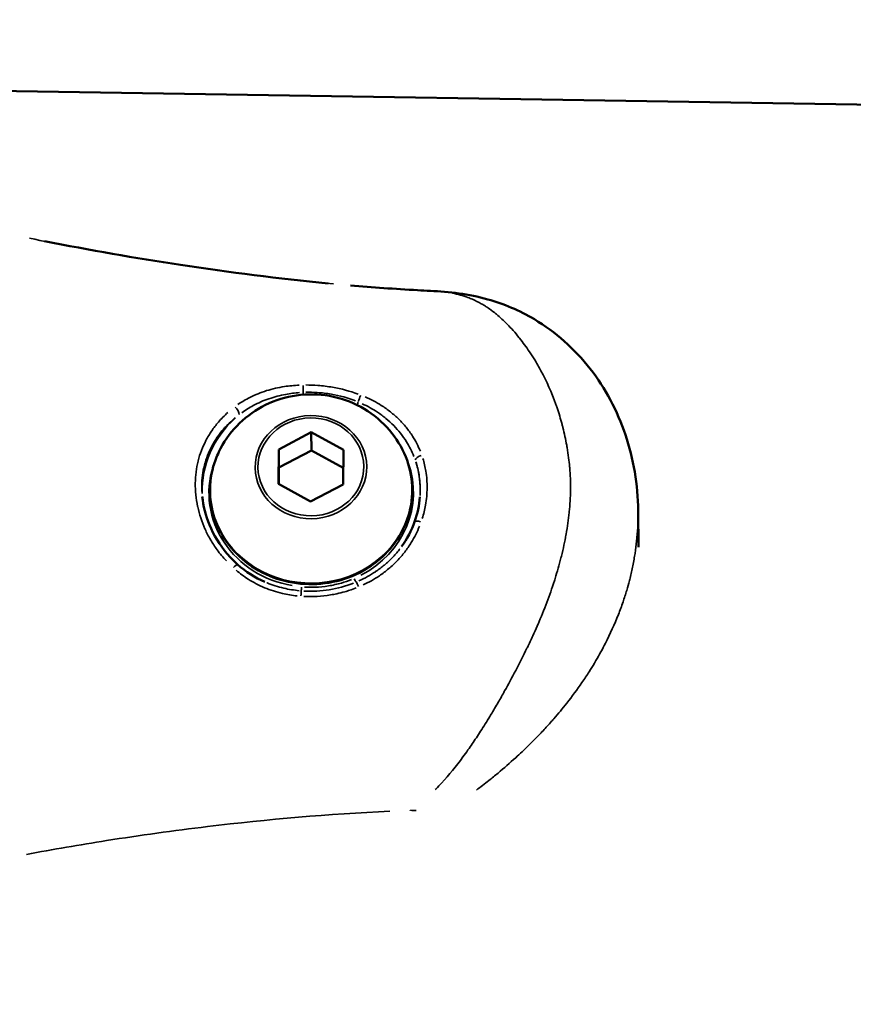
# Model space of a CAD drawing. Units: millimetres. Extents: x -628 to 23287, y 6 to 18232.
# Drawn here: x 3808 to 3869, y 699 to 772 of the extents above; entities that cross this region are included whole.
import ezdxf

# ---------------------------------------------------------------- set-up
doc = ezdxf.new("R2010")
doc.units = ezdxf.units.MM
doc.header["$MEASUREMENT"] = 0
doc.layers.add('Visible (ISO)', color=7, linetype='Continuous', lineweight=50)
doc.layers.add('Visible Narrow (ISO)', color=7, linetype='Continuous', lineweight=35)
doc.styles.get("Standard").update_dxf_attribs({"font": 'square721_bt_roman.ttf'})
doc.dimstyles.get("Standard").update_dxf_attribs({"dimtxt": 200, "dimasz": 100, "dimexe": 0.18, "dimexo": 0.0625, "dimgap": 40, "dimtad": 1, "dimdec": 0, "dimlfac": 0.1, "dimrnd": 5, "dimzin": 0, "dimdsep": 46, "dimtxsty": 'Standard', "dimcen": 0.09, "dimse1": 1, "dimse2": 1, "dimadec": 0, "dimazin": 0, "dimtfac": 1, "dimtdec": 0, "dimtofl": 0, "dimtmove": 0, "dimatfit": 3, "dimfxl": 1, "dimtolj": 1, "dimtzin": 0, "dimarcsym": 0})

# ---------------------------------------------------------------- blocks, each defined once
blk = doc.blocks.new('*D12')
at = {"color": 0, "lineweight": -2, "transparency": 16777216}
blk.add_line((-85.414, 7898.849), (-85.414, 185.753), dxfattribs=at)
at = {"color": 0, "transparency": 16777216}
for points in [[(-115.414, 7898.849), (-55.414, 7898.849), (-85.414, 8078.849)], [(-115.414, 185.753), (-55.414, 185.753), (-85.414, 5.753)]]:
    blk.add_solid(points, dxfattribs=at)
at = {"layer": 'Defpoints', "color": 0, "transparency": 16777216}
for p in [(9495.963, 8078.849), (-85.414, 5.753), (4041.512, 5.753)]:
    blk.add_point(p, dxfattribs=at)
at = {"color": 0, "transparency": 16777216, "insert": (-364.645, 4042.301), "char_height": 350, "attachment_point": 5, "rotation": 90}
blk.add_mtext('\\A1;805', dxfattribs=at)

msp = doc.modelspace()

# ---------------------------------------------------------------- linework, layer by layer
at = {"layer": 'Visible (ISO)'}
for p, q in [((4149.253, 761.273), (3805.617, 766.69)), ((3832.509, 752.368), (3832.494, 752.37)), ((3827.221, 740.313), (3829.616, 741.567)), ((3829.616, 741.567), (3831.984, 740.278)), ((3829.616, 741.567), (3829.631, 740.235)), ((3827.195, 737.77), (3827.221, 740.313)), ((3827.221, 740.313), (3827.236, 738.98)), ((3827.236, 738.98), (3829.631, 740.235)), ((3829.631, 740.235), (3831.97, 738.961)), ((3831.984, 740.278), (3831.958, 737.735)), ((3827.223, 737.754), (3827.236, 738.98)), ((3829.563, 736.481), (3827.195, 737.77)), ((3831.958, 737.735), (3829.563, 736.481)), ((3853.655, 735.804), (3853.655, 735.803)), ((3853.655, 735.804), (3853.685, 733.112))]:
    msp.add_line(p, q, dxfattribs=at)
for points, knots in [([(1300.792, 1121.297), (1437.36, 994.599), (1583.335, 877.586), (1892.154, 664.597), (2055.111, 568.782), (2393.547, 401.306), (2569.023, 329.645), (2928.773, 211.992), (3113.044, 166), (3485.664, 100.799), (3673.99, 81.474), (3862.758, 75.557)], [2.3851682, 2.3851682, 2.3851682, 2.3851682, 2.5300293, 2.5300293, 2.6759388, 2.6759388, 2.8218483, 2.8218483, 2.9677579, 2.9677579, 3.1130359, 3.1130359, 3.1130359, 3.1130359]), ([(1791.01, 873.232), (1794.696, 870.67), (1798.386, 868.115), (1952.509, 761.819), (2110.716, 668.795), (2439.33, 506.179), (2609.735, 436.588), (2959.12, 322.324), (3138.098, 277.653), (3499.515, 214.411), (3681.918, 195.657), (3864.755, 189.851)], [2.5264451, 2.5264451, 2.5264451, 2.5264451, 2.5300293, 2.5300293, 2.6759388, 2.6759388, 2.8218483, 2.8218483, 2.9677579, 2.9677579, 3.1126176, 3.1126176, 3.1126176, 3.1126176]), ([(3809.993, 755.627), (3813.316, 754.977), (3816.653, 754.387), (3823.607, 753.329), (3827.228, 752.872), (3830.86, 752.521)], [0.236366, 0.236366, 0.236366, 0.236366, 1.255512, 1.255512, 2.351222, 2.351222, 2.351222, 2.351222]), ([(3832.509, 752.368), (3834.102, 752.228), (3835.77, 752.11), (3837.749, 752.002), (3838.062, 751.985), (3838.375, 751.97)], [0, 0, 0, 0, 0.5065694, 0.5065694, 0.6015755, 0.6015755, 0.6015755, 0.6015755]), ([(3838.373, 751.97), (3839.761, 751.902), (3841.182, 751.745), (3843.772, 751.017), (3844.935, 750.527), (3847.565, 748.962), (3848.986, 747.705), (3851.243, 744.807), (3852.129, 743.147), (3853.317, 739.621), (3853.633, 737.718), (3853.655, 735.804)], [0, 0, 0, 0, 0.536345, 0.536345, 0.977332, 0.977332, 1.602079, 1.602079, 2.203877, 2.203877, 2.806267, 2.806267, 2.806267, 2.806267]), ([(3822.82, 740.125), (3823.16, 740.832), (3823.61, 741.474), (3824.684, 742.6), (3825.314, 743.075), (3826.698, 743.824), (3827.455, 744.088), (3829.027, 744.378), (3829.843, 744.397), (3831.45, 744.178), (3832.241, 743.94), (3833.705, 743.218), (3834.381, 742.74), (3835.509, 741.612), (3835.975, 740.978), (3836.332, 740.276)], [0.408986, 0.408986, 0.408986, 0.408986, 0.714237, 0.714237, 1.032868, 1.032868, 1.366062, 1.366062, 1.709106, 1.709106, 2.052562, 2.052562, 2.386409, 2.386409, 2.692741, 2.692741, 2.692741, 2.692741]), ([(3836.332, 740.276), (3836.67, 739.611), (3836.894, 738.895), (3837.086, 737.435), (3837.056, 736.692), (3836.748, 735.252), (3836.47, 734.555), (3835.692, 733.276), (3835.192, 732.694), (3834.02, 731.702), (3833.347, 731.294), (3831.896, 730.694), (3831.117, 730.502), (3829.534, 730.357), (3828.729, 730.404), (3827.176, 730.731), (3826.429, 731.012), (3825.067, 731.779), (3824.454, 732.264), (3823.424, 733.391), (3823.008, 734.03), (3822.415, 735.398), (3822.237, 736.124), (3822.137, 737.592), (3822.213, 738.332), (3822.515, 739.412), (3822.652, 739.775), (3822.82, 740.125)], [2.692741, 2.692741, 2.692741, 2.692741, 3.010764, 3.010764, 3.327393, 3.327393, 3.644292, 3.644292, 3.962914, 3.962914, 4.283597, 4.283597, 4.605769, 4.605769, 4.928584, 4.928584, 5.251207, 5.251207, 5.572785, 5.572785, 5.892525, 5.892525, 6.210204, 6.210204, 6.526746, 6.526746, 6.692172, 6.692172, 6.692172, 6.692172]), ([(3821.601, 736.848), (3821.674, 736.145), (3821.854, 735.431), (3822.441, 734.005), (3822.881, 733.284), (3823.659, 732.366), (3823.92, 732.097), (3824.198, 731.847)], [0, 0, 0, 0, 0.2254697, 0.2254697, 0.4799055, 0.4799055, 0.5933126, 0.5933126, 0.5933126, 0.5933126])]:
    msp.add_open_spline(points, degree=3, knots=knots, dxfattribs=at)
for points in [[(3837.218, 734.989), (3837.426, 735.582), (3837.558, 736.203), (3837.607, 736.812)], [(3836.257, 733.157), (3836.665, 733.721), (3836.991, 734.345), (3837.218, 734.989)], [(3824.198, 731.847), (3824.786, 731.317), (3825.477, 730.874), (3826.211, 730.557)]]:
    msp.add_open_spline(points, degree=3, dxfattribs=at)
at = {"layer": 'Visible Narrow (ISO)'}
for centre, major_axis, ratio, start_param, end_param in [((3828.989, 744.761), (0.008, -0.5), 0.057457, 1.081155, 2.113767), ((3829.046, 744.242), (-0.035, 0.499), 0.024543, 1.039558, 1.363282), ((3832.893, 743.569), (-0.204, -0.456), 0.169884, 1.678615, 2.139696), ((3833.25, 744.023), (-0.18, -0.466), 0.203503, 4.218015, 5.240383), ((3823.983, 743.201), (0.298, -0.401), 0.361475, 0.431161, 1.875933), ((3829.609, 737.304), (-8.016, -0.09), 0.924692, 5.470024, 6.304232), ((3837.742, 739.647), (-0.472, -0.165), 0.43392, 4.626067, 6.046688), ((3829.608, 737.343), (7.429, 0.083), 0.924692, 2.912645, 6.512133), ((3829.611, 737.121), (-7.517, -0.084), 0.924692, 5.989133, 7.657697), ((3829.611, 737.121), (7.517, 0.084), 0.924692, 5.210786, 6.593138), ((3829.609, 737.304), (8.016, 0.09), 0.924692, 6.220126, 6.555403), ((3837.689, 734.824), (-0.472, 0.166), 0.288174, 4.874638, 6.209051), ((3823.863, 731.475), (0.335, 0.372), 0.140233, 0.067723, 1.286739), ((3832.755, 731.003), (0.197, -0.46), 0.155797, 5.11912, 5.971828), ((3828.909, 730.389), (-0.042, -0.498), 0.039367, 0.290023, 1.135162), ((3833.098, 730.1), (-0.189, 0.463), 0.097028, 4.941974, 5.964432), ((3828.836, 729.421), (0.035, 0.499), 0.021762, 4.950256, 5.98288), ((3836.823, 714.865), (-0.071, 1.498), 0.014786, 3.836317, 3.883437)]:
    msp.add_ellipse(centre, major_axis=major_axis, ratio=ratio, start_param=start_param, end_param=end_param, dxfattribs=at)
for centre, major_axis in [((3829.59, 739.006), (4.103, 0.046)), ((3829.589, 739.024), (-3.891, -0.043))]:
    msp.add_ellipse(centre, major_axis=major_axis, ratio=0.924692, dxfattribs=at)
for points, knots in [([(3831.243, 752.484), (3828.288, 752.764), (3825.341, 753.112), (3819.934, 753.869), (3817.469, 754.259), (3812.97, 755.046), (3810.932, 755.43), (3808.899, 755.836)], [0.00784179, 0.00784179, 0.00784179, 0.00784179, 0.01675014, 0.01675014, 0.02423753, 0.02423753, 0.03046791, 0.03046791, 0.03046791, 0.03046791]), ([(3838.74, 715.285), (3838.76, 715.305), (3838.78, 715.325), (3838.799, 715.345), (3838.936, 715.484), (3839.07, 715.626), (3839.202, 715.77), (3839.75, 716.367), (3840.266, 717.004), (3840.771, 717.689), (3840.895, 717.858), (3841.018, 718.029), (3841.141, 718.203), (3841.348, 718.496), (3841.554, 718.798), (3841.758, 719.106), (3841.861, 719.26), (3841.963, 719.416), (3842.065, 719.573), (3842.295, 719.931), (3842.523, 720.296), (3842.75, 720.668), (3842.822, 720.787), (3842.893, 720.906), (3842.965, 721.026), (3843.058, 721.182), (3843.151, 721.339), (3843.243, 721.496), (3843.406, 721.775), (3843.567, 722.057), (3843.726, 722.34), (3843.763, 722.407), (3843.8, 722.473), (3843.838, 722.54), (3844.113, 723.035), (3844.384, 723.535), (3844.65, 724.041), (3844.659, 724.058), (3844.667, 724.075), (3844.676, 724.092), (3844.95, 724.616), (3845.218, 725.146), (3845.478, 725.683), (3845.488, 725.704), (3845.499, 725.725), (3845.509, 725.746), (3845.645, 726.029), (3845.779, 726.315), (3845.911, 726.602), (3846.02, 726.839), (3846.127, 727.078), (3846.231, 727.317), (3846.252, 727.364), (3846.272, 727.411), (3846.292, 727.458), (3846.747, 728.51), (3847.153, 729.568), (3847.495, 730.637), (3847.513, 730.695), (3847.531, 730.752), (3847.549, 730.809), (3847.706, 731.311), (3847.85, 731.815), (3847.978, 732.322), (3847.99, 732.367), (3848.001, 732.412), (3848.012, 732.457), (3848.08, 732.729), (3848.143, 733.003), (3848.201, 733.275), (3848.254, 733.523), (3848.304, 733.771), (3848.349, 734.019), (3848.353, 734.04), (3848.356, 734.061), (3848.36, 734.081), (3848.408, 734.348), (3848.451, 734.615), (3848.489, 734.882), (3848.527, 735.149), (3848.56, 735.413), (3848.588, 735.679), (3848.589, 735.688), (3848.59, 735.698), (3848.591, 735.707), (3848.647, 736.248), (3848.68, 736.785), (3848.687, 737.324), (3848.687, 737.345), (3848.687, 737.366), (3848.687, 737.387), (3848.691, 737.913), (3848.67, 738.429), (3848.626, 738.936), (3848.623, 738.966), (3848.621, 738.996), (3848.618, 739.026), (3848.597, 739.25), (3848.573, 739.471), (3848.544, 739.693), (3848.512, 739.943), (3848.475, 740.192), (3848.433, 740.439), (3848.424, 740.497), (3848.414, 740.554), (3848.403, 740.611), (3848.325, 741.051), (3848.231, 741.484), (3848.123, 741.911), (3848.103, 741.99), (3848.083, 742.069), (3848.062, 742.148), (3847.952, 742.562), (3847.829, 742.969), (3847.694, 743.365), (3847.665, 743.451), (3847.636, 743.536), (3847.605, 743.621), (3847.293, 744.497), (3846.923, 745.321), (3846.508, 746.09), (3846.472, 746.157), (3846.435, 746.224), (3846.398, 746.291), (3846.316, 746.439), (3846.232, 746.584), (3846.146, 746.728), (3846.02, 746.939), (3845.89, 747.146), (3845.759, 747.346), (3845.73, 747.39), (3845.7, 747.434), (3845.671, 747.478), (3845.429, 747.838), (3845.181, 748.178), (3844.928, 748.498), (3844.917, 748.512), (3844.906, 748.526), (3844.894, 748.54), (3844.614, 748.891), (3844.328, 749.216), (3844.036, 749.515), (3843.775, 749.782), (3843.51, 750.027), (3843.238, 750.25), (3843.19, 750.29), (3843.141, 750.329), (3843.092, 750.367), (3842.931, 750.494), (3842.768, 750.613), (3842.605, 750.723), (3842.524, 750.778), (3842.442, 750.831), (3842.36, 750.881), (3842.279, 750.932), (3842.198, 750.98), (3842.117, 751.026), (3841.902, 751.148), (3841.685, 751.256), (3841.467, 751.351), (3841.36, 751.398), (3841.252, 751.441), (3841.142, 751.482), (3840.773, 751.619), (3840.395, 751.72), (3840.001, 751.795)], [0.00282249, 0.00282249, 0.00282249, 0.00282249, 0.0029232, 0.0029232, 0.0029232, 0.00362726, 0.00362726, 0.00362726, 0.00653811, 0.00653811, 0.00653811, 0.00725452, 0.00725452, 0.00725452, 0.00846215, 0.00846215, 0.00846215, 0.00906815, 0.00906815, 0.00906815, 0.01044428, 0.01044428, 0.01044428, 0.01088178, 0.01088178, 0.01088178, 0.01145086, 0.01145086, 0.01145086, 0.0124589, 0.0124589, 0.0124589, 0.01269541, 0.01269541, 0.01269541, 0.01444982, 0.01444982, 0.01444982, 0.01450904, 0.01450904, 0.01450904, 0.01632267, 0.01632267, 0.01632267, 0.01639354, 0.01639354, 0.01639354, 0.01734819, 0.01734819, 0.01734819, 0.01813631, 0.01813631, 0.01813631, 0.01829185, 0.01829185, 0.01829185, 0.02176357, 0.02176357, 0.02176357, 0.02195001, 0.02195001, 0.02195001, 0.0235772, 0.0235772, 0.0235772, 0.02372132, 0.02372132, 0.02372132, 0.02459328, 0.02459328, 0.02459328, 0.02539083, 0.02539083, 0.02539083, 0.02545719, 0.02545719, 0.02545719, 0.02631549, 0.02631549, 0.02631549, 0.02717378, 0.02717378, 0.02717378, 0.02720446, 0.02720446, 0.02720446, 0.0289507, 0.0289507, 0.0289507, 0.02901809, 0.02901809, 0.02901809, 0.03073103, 0.03073103, 0.03073103, 0.03083172, 0.03083172, 0.03083172, 0.03158867, 0.03158867, 0.03158867, 0.03244554, 0.03244554, 0.03244554, 0.03264535, 0.03264535, 0.03264535, 0.03417604, 0.03417604, 0.03417604, 0.03445898, 0.03445898, 0.03445898, 0.03594942, 0.03594942, 0.03594942, 0.03627261, 0.03627261, 0.03627261, 0.03960847, 0.03960847, 0.03960847, 0.03989987, 0.03989987, 0.03989987, 0.04054956, 0.04054956, 0.04054956, 0.04150306, 0.04150306, 0.04150306, 0.0417135, 0.0417135, 0.0417135, 0.0434497, 0.0434497, 0.0434497, 0.04352713, 0.04352713, 0.04352713, 0.04544588, 0.04544588, 0.04544588, 0.04715439, 0.04715439, 0.04715439, 0.04746092, 0.04746092, 0.04746092, 0.04846539, 0.04846539, 0.04846539, 0.04896802, 0.04896802, 0.04896802, 0.04946431, 0.04946431, 0.04946431, 0.05078166, 0.05078166, 0.05078166, 0.05143045, 0.05143045, 0.05143045, 0.05362737, 0.05362737, 0.05362737, 0.05362737]), ([(3824.214, 743.603), (3824.496, 743.8), (3824.793, 743.977), (3825.495, 744.331), (3825.91, 744.498), (3826.758, 744.761), (3827.194, 744.86), (3827.998, 744.983), (3828.364, 745.019), (3828.731, 745.035)], [0.000274756, 0.000274756, 0.000274756, 0.000274756, 0.00137378, 0.00137378, 0.002747561, 0.002747561, 0.004121341, 0.004121341, 0.005220365, 0.005220365, 0.005220365, 0.005220365]), ([(3828.758, 744.487), (3828.413, 744.463), (3828.07, 744.419), (3827.315, 744.28), (3826.906, 744.174), (3826.109, 743.9), (3825.719, 743.731), (3825.058, 743.378), (3824.778, 743.203), (3824.511, 743.01)], [0.000259727, 0.000259727, 0.000259727, 0.000259727, 0.001298637, 0.001298637, 0.002597274, 0.002597274, 0.003895911, 0.003895911, 0.004934821, 0.004934821, 0.004934821, 0.004934821]), ([(3829.227, 745.046), (3829.519, 745.046), (3829.81, 745.035), (3830.101, 745.012), (3830.463, 744.985), (3830.826, 744.94), (3831.185, 744.877), (3831.831, 744.764), (3832.457, 744.598), (3833.063, 744.375)], [0.00021851, 0.00021851, 0.00021851, 0.00021851, 0.001092552, 0.001092552, 0.001092552, 0.00218379, 0.00218379, 0.00218379, 0.004151698, 0.004151698, 0.004151698, 0.004151698]), ([(3832.88, 743.873), (3832.305, 744.096), (3831.704, 744.263), (3831.096, 744.369), (3830.924, 744.399), (3830.751, 744.424), (3830.577, 744.444), (3830.406, 744.464), (3830.234, 744.479), (3830.062, 744.49), (3829.785, 744.508), (3829.506, 744.514), (3829.227, 744.508)], [0.000209523, 0.000209523, 0.000209523, 0.000209523, 0.002087406, 0.002087406, 0.002087406, 0.002619043, 0.002619043, 0.002619043, 0.003142851, 0.003142851, 0.003142851, 0.003980945, 0.003980945, 0.003980945, 0.003980945]), ([(3833.58, 744.168), (3833.995, 743.987), (3834.392, 743.779), (3835.003, 743.393), (3835.23, 743.233), (3835.659, 742.896), (3835.861, 742.717), (3836.244, 742.342), (3836.425, 742.145), (3836.762, 741.731), (3836.919, 741.513), (3837.29, 740.934), (3837.482, 740.561), (3837.638, 740.171)], [0.000348082, 0.000348082, 0.000348082, 0.000348082, 0.001740412, 0.001740412, 0.002610618, 0.002610618, 0.003480825, 0.003480825, 0.004351031, 0.004351031, 0.005221237, 0.005221237, 0.006613567, 0.006613567, 0.006613567, 0.006613567]), ([(3837.161, 739.798), (3837.014, 740.169), (3836.833, 740.526), (3836.487, 741.083), (3836.339, 741.292), (3836.024, 741.691), (3835.856, 741.882), (3835.499, 742.245), (3835.309, 742.418), (3834.91, 742.747), (3834.699, 742.903), (3834.128, 743.282), (3833.756, 743.488), (3833.367, 743.667)], [0.000325599, 0.000325599, 0.000325599, 0.000325599, 0.001627994, 0.001627994, 0.002441991, 0.002441991, 0.003255989, 0.003255989, 0.004069986, 0.004069986, 0.004883983, 0.004883983, 0.006186378, 0.006186378, 0.006186378, 0.006186378]), ([(3823.371, 732.107), (3823.128, 732.367), (3822.903, 732.639), (3822.695, 732.924), (3822.521, 733.161), (3822.36, 733.407), (3822.211, 733.662), (3822.209, 733.665), (3822.207, 733.669), (3822.205, 733.672), (3822.058, 733.924), (3821.925, 734.183), (3821.806, 734.445), (3821.804, 734.45), (3821.802, 734.455), (3821.799, 734.461), (3821.563, 734.988), (3821.383, 735.532), (3821.264, 736.093), (3821.262, 736.101), (3821.26, 736.11), (3821.258, 736.118), (3821.2, 736.397), (3821.156, 736.681), (3821.128, 736.96), (3821.128, 736.966), (3821.127, 736.972), (3821.126, 736.978), (3821.098, 737.263), (3821.086, 737.546), (3821.089, 737.823), (3821.092, 738.101), (3821.11, 738.374), (3821.143, 738.644), (3821.144, 738.651), (3821.145, 738.657), (3821.146, 738.663), (3821.179, 738.927), (3821.228, 739.189), (3821.292, 739.446), (3821.294, 739.454), (3821.296, 739.462), (3821.298, 739.47), (3821.429, 739.987), (3821.62, 740.481), (3821.868, 740.956), (3821.87, 740.961), (3821.873, 740.966), (3821.875, 740.971), (3821.999, 741.206), (3822.139, 741.438), (3822.289, 741.66), (3822.292, 741.663), (3822.294, 741.666), (3822.296, 741.669), (3822.448, 741.893), (3822.612, 742.107), (3822.788, 742.312), (3823.002, 742.562), (3823.234, 742.799), (3823.483, 743.022)], [0.00072358, 0.00072358, 0.00072358, 0.00072358, 0.00180175, 0.00180175, 0.00180175, 0.00270131, 0.00270131, 0.00270131, 0.00271342, 0.00271342, 0.00271342, 0.00360019, 0.00360019, 0.00360019, 0.00361789, 0.00361789, 0.00361789, 0.00540002, 0.00540002, 0.00540002, 0.00542684, 0.00542684, 0.00542684, 0.00631172, 0.00631172, 0.00631172, 0.00633131, 0.00633131, 0.00633131, 0.00723579, 0.00723579, 0.00723579, 0.00814026, 0.00814026, 0.00814026, 0.00816074, 0.00816074, 0.00816074, 0.00904473, 0.00904473, 0.00904473, 0.00907234, 0.00907234, 0.00907234, 0.01085368, 0.01085368, 0.01085368, 0.01087191, 0.01087191, 0.01087191, 0.01175815, 0.01175815, 0.01175815, 0.01177062, 0.01177062, 0.01177062, 0.01266263, 0.01266263, 0.01266263, 0.01374799, 0.01374799, 0.01374799, 0.01374799]), ([(3824.032, 742.643), (3823.717, 742.386), (3823.43, 742.107), (3823.171, 741.808), (3823.003, 741.616), (3822.847, 741.414), (3822.702, 741.204), (3822.558, 740.994), (3822.424, 740.775), (3822.306, 740.551), (3822.068, 740.103), (3821.887, 739.636), (3821.761, 739.148), (3821.698, 738.904), (3821.65, 738.654), (3821.617, 738.402), (3821.584, 738.151), (3821.567, 737.896), (3821.564, 737.637), (3821.562, 737.494), (3821.566, 737.351), (3821.573, 737.206)], [0.000379116, 0.000379116, 0.000379116, 0.000379116, 0.00168497, 0.00168497, 0.00168497, 0.002527454, 0.002527454, 0.002527454, 0.003369939, 0.003369939, 0.003369939, 0.005054909, 0.005054909, 0.005054909, 0.005897393, 0.005897393, 0.005897393, 0.006739878, 0.006739878, 0.006739878, 0.007203212, 0.007203212, 0.007203212, 0.007203212]), ([(3837.825, 739.644), (3837.921, 739.334), (3837.995, 739.019), (3838.111, 738.301), (3838.141, 737.894), (3838.132, 737.057), (3838.093, 736.635), (3837.961, 735.882), (3837.88, 735.55), (3837.777, 735.221)], [0.000268388, 0.000268388, 0.000268388, 0.000268388, 0.001341941, 0.001341941, 0.002683881, 0.002683881, 0.004025822, 0.004025822, 0.005099374, 0.005099374, 0.005099374, 0.005099374]), ([(3837.617, 736.954), (3837.624, 737.068), (3837.628, 737.182), (3837.629, 737.296), (3837.633, 737.684), (3837.604, 738.06), (3837.543, 738.429), (3837.49, 738.753), (3837.412, 739.072), (3837.308, 739.387)], [0.002127215, 0.002127215, 0.002127215, 0.002127215, 0.002492012, 0.002492012, 0.002492012, 0.003737948, 0.003737948, 0.003737948, 0.004833784, 0.004833784, 0.004833784, 0.004833784]), ([(3837.578, 734.66), (3837.413, 734.244), (3837.212, 733.844), (3836.827, 733.219), (3836.665, 732.984), (3836.319, 732.538), (3836.135, 732.324), (3835.743, 731.916), (3835.536, 731.722), (3835.098, 731.353), (3834.867, 731.178), (3834.249, 730.758), (3833.848, 730.532), (3833.428, 730.338)], [0.000348005, 0.000348005, 0.000348005, 0.000348005, 0.001740023, 0.001740023, 0.002610035, 0.002610035, 0.003480047, 0.003480047, 0.004350058, 0.004350058, 0.00522007, 0.00522007, 0.006612088, 0.006612088, 0.006612088, 0.006612088]), ([(3853.627, 734.558), (3853.609, 734.228), (3853.582, 733.897), (3853.547, 733.566), (3853.514, 733.263), (3853.475, 732.961), (3853.428, 732.658), (3853.406, 732.517), (3853.383, 732.375), (3853.358, 732.234), (3853.33, 732.073), (3853.299, 731.912), (3853.267, 731.751), (3853.206, 731.449), (3853.138, 731.147), (3853.063, 730.846), (3853.047, 730.782), (3853.031, 730.718), (3853.014, 730.654), (3852.953, 730.416), (3852.887, 730.178), (3852.816, 729.941), (3852.731, 729.654), (3852.64, 729.368), (3852.543, 729.085), (3852.438, 728.777), (3852.325, 728.471), (3852.206, 728.167), (3851.925, 727.45), (3851.607, 726.745), (3851.252, 726.05), (3851.033, 725.621), (3850.799, 725.195), (3850.552, 724.774), (3850.514, 724.71), (3850.477, 724.646), (3850.438, 724.583), (3850.313, 724.373), (3850.184, 724.164), (3850.052, 723.957), (3849.881, 723.689), (3849.706, 723.424), (3849.527, 723.163), (3849.17, 722.644), (3848.796, 722.139), (3848.407, 721.646), (3848.099, 721.255), (3847.78, 720.872), (3847.453, 720.496), (3847.372, 720.402), (3847.29, 720.309), (3847.208, 720.217), (3847.002, 719.987), (3846.794, 719.759), (3846.582, 719.534), (3846.493, 719.439), (3846.403, 719.345), (3846.313, 719.251), (3846.19, 719.124), (3846.066, 718.997), (3845.942, 718.872), (3845.671, 718.6), (3845.399, 718.335), (3845.125, 718.076), (3844.968, 717.927), (3844.809, 717.78), (3844.651, 717.635), (3844.222, 717.243), (3843.789, 716.866), (3843.352, 716.502), (3843.129, 716.316), (3842.904, 716.134), (3842.679, 715.955), (3842.375, 715.714), (3842.069, 715.479), (3841.759, 715.251)], [0.02785694, 0.02785694, 0.02785694, 0.02785694, 0.02891374, 0.02891374, 0.02891374, 0.02988122, 0.02988122, 0.02988122, 0.03033345, 0.03033345, 0.03033345, 0.0308481, 0.0308481, 0.0308481, 0.03181453, 0.03181453, 0.03181453, 0.03201864, 0.03201864, 0.03201864, 0.0327805, 0.0327805, 0.0327805, 0.03370384, 0.03370384, 0.03370384, 0.03470731, 0.03470731, 0.03470731, 0.03707422, 0.03707422, 0.03707422, 0.03853761, 0.03853761, 0.03853761, 0.03875941, 0.03875941, 0.03875941, 0.0394896, 0.0394896, 0.0394896, 0.04043759, 0.04043759, 0.04043759, 0.04232111, 0.04232111, 0.04232111, 0.04381499, 0.04381499, 0.04381499, 0.04418628, 0.04418628, 0.04418628, 0.04511146, 0.04511146, 0.04511146, 0.04550018, 0.04550018, 0.04550018, 0.0460305, 0.0460305, 0.0460305, 0.04718537, 0.04718537, 0.04718537, 0.04784871, 0.04784871, 0.04784871, 0.0496407, 0.0496407, 0.0496407, 0.05055575, 0.05055575, 0.05055575, 0.05178722, 0.05178722, 0.05178722, 0.05178722]), ([(3833.127, 730.638), (3833.554, 730.83), (3833.96, 731.055), (3834.344, 731.315), (3834.347, 731.317), (3834.35, 731.318), (3834.353, 731.32), (3834.572, 731.468), (3834.784, 731.629), (3834.986, 731.797), (3834.989, 731.8), (3834.992, 731.802), (3834.995, 731.805), (3835.196, 731.973), (3835.387, 732.15), (3835.567, 732.336), (3835.57, 732.339), (3835.572, 732.342), (3835.575, 732.345), (3835.755, 732.53), (3835.925, 732.725), (3836.084, 732.928), (3836.086, 732.93), (3836.089, 732.933), (3836.091, 732.936), (3836.104, 732.953), (3836.118, 732.97), (3836.131, 732.988)], [0.000218398, 0.000218398, 0.000218398, 0.000218398, 0.00162832, 0.00162832, 0.00162832, 0.001638701, 0.001638701, 0.001638701, 0.002442479, 0.002442479, 0.002442479, 0.002454978, 0.002454978, 0.002454978, 0.003256639, 0.003256639, 0.003256639, 0.003269271, 0.003269271, 0.003269271, 0.004070799, 0.004070799, 0.004070799, 0.004082317, 0.004082317, 0.004082317, 0.004149569, 0.004149569, 0.004149569, 0.004149569]), ([(3828.577, 729.534), (3828.211, 729.572), (3827.849, 729.632), (3827.045, 729.819), (3826.603, 729.962), (3825.761, 730.314), (3825.358, 730.524), (3824.666, 730.964), (3824.369, 731.182), (3824.09, 731.42)], [0.000275108, 0.000275108, 0.000275108, 0.000275108, 0.00137554, 0.00137554, 0.00275108, 0.00275108, 0.004126619, 0.004126619, 0.005227051, 0.005227051, 0.005227051, 0.005227051]), ([(3829.109, 730.184), (3829.372, 730.168), (3829.636, 730.164), (3829.899, 730.173), (3830.229, 730.185), (3830.556, 730.216), (3830.878, 730.268), (3831.2, 730.319), (3831.519, 730.391), (3831.833, 730.482), (3832.084, 730.555), (3832.333, 730.641), (3832.576, 730.738)], [0.000198418, 0.000198418, 0.000198418, 0.000198418, 0.000988875, 0.000988875, 0.000988875, 0.001982476, 0.001982476, 0.001982476, 0.002976269, 0.002976269, 0.002976269, 0.003769941, 0.003769941, 0.003769941, 0.003769941]), ([(3826.337, 730.503), (3826.347, 730.499), (3826.356, 730.495), (3826.761, 730.33), (3827.176, 730.199), (3827.97, 730.014), (3828.349, 729.952), (3828.734, 729.917)], [0.002567535, 0.002567535, 0.002567535, 0.002567535, 0.002599311, 0.002599311, 0.003898966, 0.003898966, 0.005060143, 0.005060143, 0.005060143, 0.005060143]), ([(3832.907, 730.116), (3832.754, 730.057), (3832.6, 730.001), (3832.444, 729.95), (3832.325, 729.911), (3832.205, 729.874), (3832.084, 729.84), (3831.894, 729.786), (3831.701, 729.738), (3831.506, 729.696), (3831.346, 729.661), (3831.184, 729.63), (3831.022, 729.604), (3830.376, 729.5), (3829.725, 729.465), (3829.071, 729.497)], [0.000217703, 0.000217703, 0.000217703, 0.000217703, 0.000710835, 0.000710835, 0.000710835, 0.001088517, 0.001088517, 0.001088517, 0.001684983, 0.001684983, 0.001684983, 0.002177033, 0.002177033, 0.002177033, 0.004136363, 0.004136363, 0.004136363, 0.004136363]), ([(3829.081, 729.891), (3829.706, 729.858), (3830.333, 729.89), (3830.94, 729.987), (3831.554, 730.085), (3832.152, 730.247), (3832.734, 730.474)], [0.000209295, 0.000209295, 0.000209295, 0.000209295, 0.002083224, 0.002083224, 0.002083224, 0.003976601, 0.003976601, 0.003976601, 0.003976601]), ([(3808.665, 710.525), (3810.626, 710.887), (3812.592, 711.225), (3817.027, 711.924), (3819.5, 712.27), (3826.432, 713.102), (3830.904, 713.483), (3835.393, 713.698)], [0.00149947, 0.00149947, 0.00149947, 0.00149947, 0.00749733, 0.00749733, 0.01499466, 0.01499466, 0.02848986, 0.02848986, 0.02848986, 0.02848986])]:
    msp.add_open_spline(points, degree=3, knots=knots, dxfattribs=at)
msp.add_open_spline([(3836.914, 713.762), (3837.055, 713.752), (3837.196, 713.746), (3837.337, 713.742)], degree=3, dxfattribs=at)

# ---------------------------------------------------------------- dimensions: what is measured, and where the dimension line sits
dim = msp.add_linear_dim(base=(-85.414, 5.753), p1=(9495.963, 8078.849), p2=(4041.512, 5.753), angle=90, dimstyle='Standard', override={"dimtxt": 350, "dimasz": 180, "dimgap": 100})
dim.commit()
dim.dimension.update_dxf_attribs({"geometry": '*D12', "text_midpoint": (-364.645, 4042.301)})

doc.saveas('drawing.dxf')
